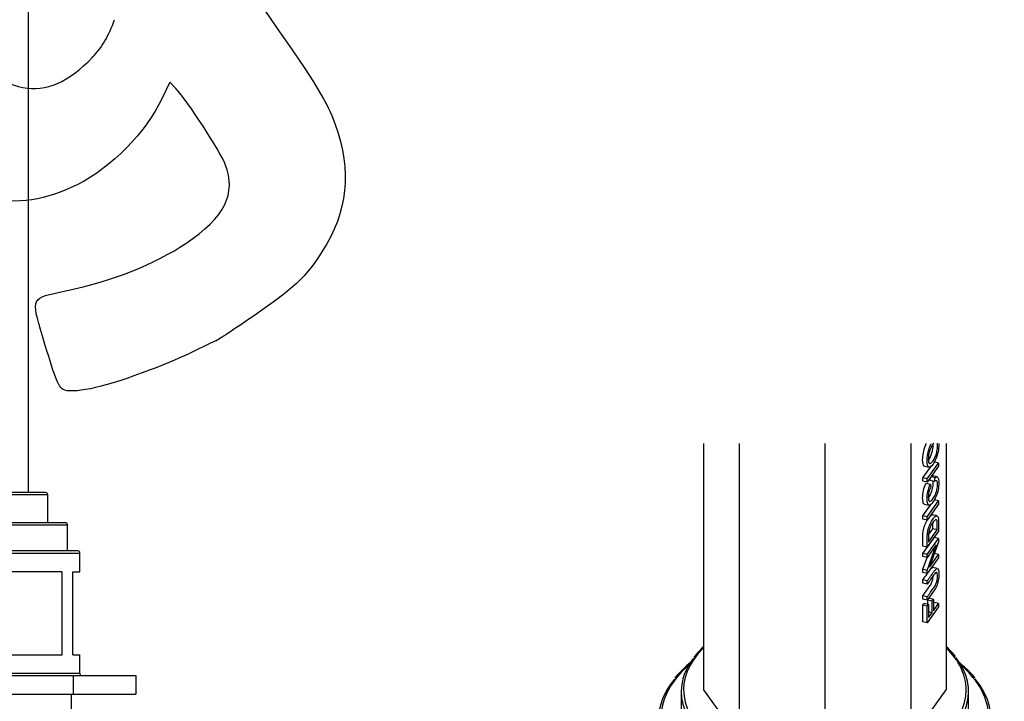
# Model space of a CAD drawing. Units: millimetres. Extents: x 0 to 291, y 0 to 204.
# Drawn here: x 196 to 262, y 75 to 121 of the extents above; entities that cross this region are included whole.
import ezdxf

# ---------------------------------------------------------------- set-up
doc = ezdxf.new("R2010")
doc.units = ezdxf.units.MM
for name, color, linetype in [('C-45A', 7, 'Continuous'), ('DIBUJO', 7, 'Continuous'), ('Predeterminado', 7, 'Continuous')]:
    doc.layers.add(name, color=color, linetype=linetype)

# ---------------------------------------------------------------- blocks, each defined once
blk = doc.blocks.new('SE')
at = {"layer": 'C-45A', "color": 7, "linetype": 'Continuous'}
for p, q in [((241.628, 92.434), (241.628, 75.84)), ((244.024, 92.434), (244.024, 72.499)), ((249.811, 92.434), (249.811, 71.115)), ((255.597, 92.434), (255.597, 72.499)), ((257.994, 92.434), (257.994, 75.84)), ((256.411, 90.106), (256.997, 90.924)), ((256.533, 90.897), (256.829, 90.826)), ((256.706, 90.036), (257.477, 91.109)), ((257.477, 90.894), (256.706, 89.82)), ((257.477, 91.109), (257.181, 91.18)), ((257.477, 91.109), (257.477, 90.894)), ((257.371, 90.176), (257.076, 90.247)), ((256.706, 90.036), (256.411, 90.106)), ((256.411, 89.891), (256.411, 90.106)), ((256.706, 89.82), (256.411, 89.891)), ((256.918, 89.652), (256.622, 89.723)), ((256.706, 89.82), (256.706, 90.036)), ((256.91, 89.938), (256.93, 90.131)), ((257.206, 89.867), (256.91, 89.938)), ((256.918, 89.652), (256.941, 89.472)), ((257.231, 90.118), (256.966, 90.182)), ((257.206, 89.867), (257.231, 90.118)), ((256.411, 87.553), (256.976, 88.341)), ((256.528, 88.338), (256.823, 88.267)), ((256.706, 87.482), (257.477, 88.556)), ((257.477, 88.34), (256.706, 87.267)), ((257.477, 88.556), (257.181, 88.627)), ((257.477, 88.556), (257.477, 88.34)), ((257.363, 87.549), (257.068, 87.62)), ((256.706, 87.482), (256.411, 87.553)), ((256.411, 87.337), (256.411, 87.553)), ((256.706, 87.267), (256.411, 87.337)), ((256.706, 87.267), (256.706, 87.482)), ((257.477, 86.517), (256.706, 85.443)), ((256.797, 85.785), (257.386, 86.606)), ((256.801, 86.273), (257.09, 86.677)), ((257.386, 86.606), (257.09, 86.677)), ((256.411, 85.024), (257.181, 86.097)), ((256.706, 84.953), (257.477, 86.027)), ((256.706, 83.879), (257.312, 85.589)), ((257.312, 85.589), (256.706, 84.745)), ((257.477, 85.805), (256.871, 84.095)), ((257.477, 86.027), (257.181, 86.097)), ((257.477, 86.027), (257.477, 85.805)), ((256.706, 85.443), (256.411, 85.514)), ((256.706, 84.953), (256.411, 85.024)), ((256.411, 84.816), (256.411, 85.024)), ((256.706, 84.745), (256.706, 84.953)), ((256.871, 84.095), (257.477, 84.938)), ((257.477, 84.938), (257.194, 85.006)), ((257.477, 84.938), (257.477, 84.731)), ((256.706, 84.745), (256.411, 84.816)), ((256.411, 83.95), (256.693, 84.748)), ((257.477, 84.731), (256.706, 83.657)), ((256.706, 83.879), (256.411, 83.95)), ((256.411, 83.728), (256.411, 83.95)), ((256.706, 83.657), (256.411, 83.728)), ((256.706, 83.657), (256.706, 83.879)), ((257.388, 83.998), (257.093, 84.069)), ((256.706, 83.167), (256.411, 83.237)), ((256.411, 83.021), (256.411, 83.237)), ((256.706, 82.95), (256.411, 83.021)), ((256.706, 82.95), (256.706, 83.167)), ((256.706, 82.093), (256.411, 82.163)), ((256.411, 81.947), (256.411, 82.163)), ((256.706, 81.876), (256.411, 81.947)), ((256.411, 81.529), (256.502, 81.655)), ((256.797, 81.584), (256.502, 81.655)), ((256.706, 81.876), (256.706, 82.093)), ((257.037, 81.798), (256.741, 81.868)), ((256.741, 81.598), (256.741, 81.868)), ((257.127, 81.923), (256.831, 81.994)), ((257.037, 81.798), (257.127, 81.923)), ((257.037, 81.026), (257.037, 81.798)), ((257.127, 81.923), (257.127, 81.151)), ((257.127, 81.634), (257.181, 81.71)), ((257.127, 81.151), (257.477, 81.639)), ((257.477, 81.639), (257.181, 81.71)), ((257.477, 81.639), (257.477, 81.423)), ((256.706, 81.458), (256.411, 81.529)), ((256.411, 80.42), (256.411, 81.529)), ((256.706, 81.458), (256.797, 81.584)), ((256.706, 80.349), (256.706, 81.458)), ((257.477, 81.423), (256.706, 80.349)), ((256.797, 81.584), (256.797, 80.692)), ((257.037, 81.026), (256.797, 81.083)), ((256.797, 80.692), (257.037, 81.026)), ((256.706, 80.349), (256.411, 80.42)), ((240.131, 75.709), (240.131, 73.945)), ((241.628, 75.84), (244.024, 72.499)), ((255.597, 72.499), (257.994, 75.84)), ((259.491, 73.945), (259.491, 75.709))]:
    blk.add_line(p, q, dxfattribs=at)
for centre, radius, start, end in [((246.146, 73.979), 6.559, 133.52985, 141.87315), ((245.661, 71.674), 7.747, 128.94079, 140.37054)]:
    blk.add_arc(centre, radius, start, end, dxfattribs=at)
for centre, major_axis, start_param, end_param in [((249.811, 75.84), (9.52, 0), 2.605215, 6.283185), ((249.811, 75.84), (9.52, 0), 0, 0.536377), ((249.811, 75.709), (-9.68, 0), 0, 3.566966), ((249.811, 75.709), (-9.68, 0), 5.866736, 6.283185), ((249.811, 73.945), (11.04, 0), 2.551859, 6.283185), ((249.811, 73.945), (11.04, 0), 0, 0.589734), ((249.811, 73.815), (-11.2, 0), 0, 3.582191), ((249.811, 73.815), (-11.2, 0), 5.845427, 6.283185)]:
    blk.add_ellipse(centre, major_axis=major_axis, ratio=0.57735, start_param=start_param, end_param=end_param, dxfattribs=at)
for points, knots in [([(256.533, 90.896), (256.523, 90.899), (256.514, 90.903), (256.433, 90.954), (256.397, 91.092), (256.397, 91.475), (256.414, 91.635), (256.448, 91.804), (256.482, 91.974), (256.53, 92.132), (256.59, 92.28), (256.612, 92.335), (256.635, 92.386), (256.659, 92.434)], [0.1117591, 0.1117591, 0.1117591, 0.1117591, 0.1271208, 0.1271208, 0.2542416, 0.2542416, 0.3369901, 0.3369901, 0.3369901, 0.4173173, 0.4173173, 0.4173173, 0.4490567, 0.4490567, 0.4490567, 0.4490567]), ([(257.101, 91.036), (256.973, 90.858), (256.874, 90.792), (256.729, 90.883), (256.693, 91.021), (256.693, 91.404), (256.71, 91.564), (256.744, 91.733), (256.778, 91.903), (256.825, 92.061), (256.886, 92.21), (256.919, 92.291), (256.954, 92.366), (256.992, 92.434)], [0, 0, 0, 0, 0.1271208, 0.1271208, 0.2542416, 0.2542416, 0.3369901, 0.3369901, 0.3369901, 0.4173173, 0.4173173, 0.4173173, 0.465012, 0.465012, 0.465012, 0.465012]), ([(257.143, 92.434), (257.127, 92.414), (257.109, 92.392), (257.029, 92.28), (256.974, 92.181), (256.881, 91.962), (256.845, 91.846), (256.819, 91.722), (256.793, 91.6), (256.781, 91.485), (256.781, 91.222), (256.806, 91.126), (256.855, 91.083), (256.904, 91.04), (256.987, 91.102), (257.103, 91.263)], [0.4692085, 0.4692085, 0.4692085, 0.4692085, 0.4936941, 0.4936941, 0.5788501, 0.5788501, 0.6640062, 0.6640062, 0.6640062, 0.7426493, 0.7426493, 0.8546562, 0.8546562, 0.8546562, 1, 1, 1, 1]), ([(256.807, 91.334), (256.9, 91.463), (256.973, 91.617), (257.079, 91.978), (257.106, 92.148), (257.105, 92.308), (257.105, 92.334), (257.104, 92.357), (257.103, 92.379)], [0, 0, 0, 0, 0.121852, 0.121852, 0.243704, 0.243704, 0.243704, 0.2616696, 0.2616696, 0.2616696, 0.2616696]), ([(257.488, 92.434), (257.489, 92.411), (257.489, 92.387), (257.489, 92.207), (257.472, 92.044), (257.437, 91.874), (257.402, 91.704), (257.354, 91.545), (257.293, 91.398), (257.233, 91.25), (257.169, 91.13), (257.101, 91.036)], [0.7389444, 0.7389444, 0.7389444, 0.7389444, 0.7527977, 0.7527977, 0.8378644, 0.8378644, 0.8378644, 0.9183467, 0.9183467, 0.9183467, 1, 1, 1, 1]), ([(257.103, 91.263), (257.195, 91.392), (257.268, 91.546), (257.375, 91.907), (257.401, 92.078), (257.401, 92.238), (257.401, 92.32), (257.394, 92.385), (257.38, 92.434)], [0, 0, 0, 0, 0.121852, 0.121852, 0.243704, 0.243704, 0.243704, 0.3019606, 0.3019606, 0.3019606, 0.3019606]), ([(256.528, 88.338), (256.493, 88.346), (256.465, 88.376), (256.444, 88.43), (256.413, 88.508), (256.397, 88.617), (256.397, 88.926), (256.417, 89.092), (256.496, 89.425), (256.551, 89.58), (256.622, 89.723)], [0.6364281, 0.6364281, 0.6364281, 0.6364281, 0.7090278, 0.7090278, 0.7090278, 0.797936, 0.797936, 0.898968, 0.898968, 1, 1, 1, 1]), ([(257.231, 90.118), (257.315, 90.19), (257.379, 90.198), (257.423, 90.139), (257.466, 90.081), (257.489, 89.969), (257.489, 89.621), (257.472, 89.453), (257.405, 89.138), (257.356, 88.986), (257.228, 88.691), (257.159, 88.566), (257.005, 88.352), (256.935, 88.287), (256.816, 88.252), (256.77, 88.281), (256.74, 88.359), (256.709, 88.437), (256.693, 88.547), (256.693, 88.855), (256.713, 89.021), (256.792, 89.354), (256.846, 89.509), (256.918, 89.652)], [0, 0, 0, 0, 0.11006, 0.11006, 0.11006, 0.204158, 0.204158, 0.301874, 0.301874, 0.399591, 0.399591, 0.497308, 0.497308, 0.603168, 0.603168, 0.709028, 0.709028, 0.709028, 0.797936, 0.797936, 0.898968, 0.898968, 1, 1, 1, 1]), ([(256.941, 89.472), (256.885, 89.356), (256.845, 89.245), (256.819, 89.137), (256.793, 89.028), (256.781, 88.919), (256.781, 88.684), (256.795, 88.598), (256.851, 88.508), (256.89, 88.502), (256.938, 88.534), (256.985, 88.567), (257.034, 88.618), (257.15, 88.779), (257.207, 88.878), (257.256, 88.987), (257.305, 89.095), (257.341, 89.21), (257.365, 89.329), (257.389, 89.449), (257.401, 89.559), (257.401, 89.658), (257.4, 89.78), (257.385, 89.861), (257.319, 89.938), (257.27, 89.926), (257.206, 89.867)], [0, 0, 0, 0, 0.096844, 0.096844, 0.096844, 0.184214, 0.184214, 0.28469, 0.28469, 0.385166, 0.385166, 0.385166, 0.477941, 0.477941, 0.599118, 0.599118, 0.599118, 0.693907, 0.693907, 0.693907, 0.784534, 0.784534, 0.784534, 0.892267, 0.892267, 1, 1, 1, 1]), ([(256.788, 88.758), (256.789, 88.758), (256.789, 88.758), (256.855, 88.85), (256.912, 88.949), (256.96, 89.057), (257.009, 89.166), (257.045, 89.281), (257.069, 89.4), (257.094, 89.52), (257.106, 89.63), (257.105, 89.729), (257.105, 89.803), (257.099, 89.862), (257.087, 89.906)], [0.4775951, 0.4775951, 0.4775951, 0.4775951, 0.4779414, 0.4779414, 0.599118, 0.599118, 0.599118, 0.6939075, 0.6939075, 0.6939075, 0.7845345, 0.7845345, 0.7845345, 0.8501889, 0.8501889, 0.8501889, 0.8501889]), ([(256.887, 87.522), (256.908, 87.545), (256.928, 87.563), (256.947, 87.577), (256.993, 87.612), (257.03, 87.626), (257.062, 87.621), (257.063, 87.621), (257.065, 87.62)], [0.5499255, 0.5499255, 0.5499255, 0.5499255, 0.5876855, 0.5876855, 0.5876855, 0.6512334, 0.6512334, 0.6553413, 0.6553413, 0.6553413, 0.6553413]), ([(256.411, 85.514), (256.411, 85.703), (256.411, 85.892), (256.411, 86.08), (256.411, 86.208), (256.415, 86.311), (256.422, 86.388), (256.432, 86.498), (256.451, 86.603), (256.477, 86.706), (256.511, 86.841), (256.555, 86.966), (256.609, 87.084), (256.638, 87.15), (256.67, 87.212), (256.705, 87.271)], [0, 0, 0, 0, 0.1505598, 0.1505598, 0.1505598, 0.2285748, 0.2285748, 0.2285748, 0.3006214, 0.3006214, 0.3006214, 0.392495, 0.392495, 0.392495, 0.4510263, 0.4510263, 0.4510263, 0.4510263]), ([(256.706, 85.443), (256.706, 85.632), (256.706, 85.821), (256.706, 86.01), (256.706, 86.138), (256.711, 86.241), (256.718, 86.317), (256.728, 86.427), (256.746, 86.532), (256.773, 86.636), (256.807, 86.771), (256.851, 86.896), (256.904, 87.014), (256.958, 87.132), (257.019, 87.238), (257.146, 87.416), (257.198, 87.472), (257.243, 87.507), (257.288, 87.541), (257.326, 87.555), (257.385, 87.546), (257.408, 87.529), (257.425, 87.498), (257.442, 87.467), (257.455, 87.421), (257.473, 87.292), (257.477, 87.209), (257.477, 87.11), (257.477, 86.912), (257.477, 86.715), (257.477, 86.517)], [0, 0, 0, 0, 0.15056, 0.15056, 0.15056, 0.228575, 0.228575, 0.228575, 0.300621, 0.300621, 0.300621, 0.392495, 0.392495, 0.392495, 0.497961, 0.497961, 0.587686, 0.587686, 0.587686, 0.651233, 0.651233, 0.714781, 0.714781, 0.714781, 0.778633, 0.778633, 0.842485, 0.842485, 0.842485, 1, 1, 1, 1]), ([(257.386, 86.606), (257.386, 86.723), (257.386, 86.841), (257.386, 86.958), (257.386, 87.066), (257.381, 87.145), (257.372, 87.194), (257.363, 87.243), (257.349, 87.273), (257.332, 87.286), (257.308, 87.304), (257.275, 87.298), (257.234, 87.27), (257.194, 87.243), (257.144, 87.187), (257.005, 86.994), (256.943, 86.879), (256.9, 86.763), (256.857, 86.646), (256.828, 86.537), (256.813, 86.435), (256.802, 86.362), (256.797, 86.261), (256.797, 86.131), (256.797, 86.016), (256.797, 85.9), (256.797, 85.785)], [0, 0, 0, 0, 0.131855, 0.131855, 0.131855, 0.228259, 0.228259, 0.228259, 0.292707, 0.292707, 0.292707, 0.383974, 0.383974, 0.383974, 0.499104, 0.499104, 0.657659, 0.657659, 0.657659, 0.763675, 0.763675, 0.763675, 0.870607, 0.870607, 0.870607, 1, 1, 1, 1]), ([(257.09, 86.677), (257.09, 86.794), (257.09, 86.911), (257.09, 87.029), (257.09, 87.058), (257.09, 87.085), (257.089, 87.111)], [0, 0, 0, 0, 0.1318549, 0.1318549, 0.1318549, 0.1580513, 0.1580513, 0.1580513, 0.1580513]), ([(256.706, 83.167), (256.855, 83.373), (257.003, 83.579), (257.151, 83.786), (257.228, 83.894), (257.29, 83.961), (257.381, 84.014), (257.418, 83.997), (257.447, 83.94), (257.475, 83.883), (257.489, 83.774), (257.489, 83.462), (257.477, 83.319), (257.452, 83.187), (257.427, 83.055), (257.391, 82.936), (257.297, 82.721), (257.233, 82.61), (257.151, 82.495), (257.003, 82.289), (256.855, 82.083), (256.706, 81.876)], [0, 0, 0, 0, 0.229125, 0.229125, 0.229125, 0.315786, 0.315786, 0.402447, 0.402447, 0.402447, 0.498688, 0.498688, 0.592924, 0.592924, 0.592924, 0.68191, 0.68191, 0.770896, 0.770896, 0.770896, 1, 1, 1, 1]), ([(256.706, 82.093), (256.854, 82.299), (257.002, 82.505), (257.15, 82.711), (257.217, 82.805), (257.267, 82.887), (257.298, 82.957), (257.33, 83.028), (257.354, 83.107), (257.372, 83.196), (257.389, 83.285), (257.397, 83.376), (257.397, 83.63), (257.38, 83.72), (257.346, 83.74), (257.312, 83.76), (257.247, 83.704), (257.15, 83.569), (257.002, 83.362), (256.854, 83.156), (256.706, 82.95)], [0, 0, 0, 0, 0.272079, 0.272079, 0.272079, 0.36403, 0.36403, 0.36403, 0.424929, 0.424929, 0.424929, 0.489755, 0.489755, 0.601866, 0.601866, 0.601866, 0.727949, 0.727949, 0.727949, 1, 1, 1, 1]), ([(256.818, 83.805), (256.83, 83.822), (256.843, 83.839), (256.855, 83.857), (256.933, 83.964), (256.994, 84.032), (257.059, 84.069), (257.077, 84.073), (257.093, 84.069)], [0.21, 0.21, 0.21, 0.21, 0.2291252, 0.2291252, 0.2291252, 0.3157861, 0.3157861, 0.3524917, 0.3524917, 0.3524917, 0.3524917]), ([(256.411, 82.163), (256.559, 82.37), (256.707, 82.576), (256.855, 82.782), (256.922, 82.876), (256.971, 82.957), (257.003, 83.028), (257.035, 83.099), (257.059, 83.178), (257.076, 83.267), (257.091, 83.343), (257.099, 83.421), (257.101, 83.5)], [0, 0, 0, 0, 0.2720788, 0.2720788, 0.2720788, 0.3640297, 0.3640297, 0.3640297, 0.4249285, 0.4249285, 0.4249285, 0.4803891, 0.4803891, 0.4803891, 0.4803891]), ([(258.608, 78.076), (258.608, 78.077), (258.505, 78.224), (258.293, 78.45), (258.074, 78.662), (258.001, 78.73)], [0, 0, 0, 0, 0.00016897, 0.04575947, 0.06815365, 0.06815365, 0.06815365, 0.06815365]), ([(259.918, 76.634), (259.909, 76.646), (259.786, 76.812), (259.464, 77.145), (259.1, 77.478), (258.881, 77.656), (258.839, 77.689)], [0, 0, 0, 0, 0.00288178, 0.04562894, 0.08846015, 0.09845389, 0.09845389, 0.09845389, 0.09845389])]:
    blk.add_open_spline(points, degree=3, knots=knots, dxfattribs=at)
for points in [[(256.992, 90.229), (257.023, 90.247), (257.051, 90.253), (257.076, 90.247)], [(256.411, 83.237), (256.506, 83.37), (256.601, 83.503), (256.697, 83.636)]]:
    blk.add_open_spline(points, degree=3, dxfattribs=at)
blk = doc.blocks.new('SE3')
at = {"layer": 'C-45A', "color": 7, "linetype": 'Continuous'}
for p, q in [((196.136, 147.921), (196.136, 89.121)), ((180.506, 88.981), (197.446, 88.981)), ((197.306, 89.121), (180.646, 89.121)), ((197.446, 87.091), (197.446, 88.981)), ((179.176, 86.951), (198.776, 86.951)), ((198.636, 87.091), (179.316, 87.091)), ((198.776, 85.187), (198.776, 86.951)), ((178.336, 85.047), (199.616, 85.047)), ((199.476, 85.187), (178.476, 85.187)), ((199.616, 83.787), (199.616, 85.047)), ((198.41, 83.787), (193.896, 83.787)), ((198.41, 78.187), (198.41, 83.787)), ((199.126, 78.187), (199.126, 83.787)), ((199.126, 83.787), (199.616, 83.787)), ((193.896, 78.187), (198.41, 78.187)), ((199.126, 78.187), (199.616, 78.187)), ((199.616, 76.927), (199.616, 78.187)), ((199.616, 76.927), (178.336, 76.927)), ((188.976, 76.787), (199.155, 76.787)), ((199.155, 76.787), (199.155, 75.527)), ((199.155, 76.787), (203.372, 76.787)), ((203.372, 76.787), (203.372, 75.527)), ((188.976, 75.527), (199.155, 75.527)), ((199.049, 73.427), (199.049, 75.527)), ((199.155, 75.527), (203.372, 75.527))]:
    blk.add_line(p, q, dxfattribs=at)
for centre, start, end in [((197.306, 88.981), 0, 90), ((198.636, 86.951), 0, 90), ((199.476, 85.047), 0, 90), ((199.756, 76.927), 180, 270)]:
    blk.add_arc(centre, 0.14, start, end, dxfattribs=at)
blk = doc.blocks.new('SE299')
at = {"color": 7, "linetype": 'Continuous'}
for p, q in [((205.674, 116.769), (205.156, 115.69)), ((206.082, 116.335), (205.674, 116.769))]:
    blk.add_line(p, q, dxfattribs=at)
blk = doc.blocks.new('SE298')
blk.add_blockref('SE299', (0, 0))
blk = doc.blocks.new('SE301')
at = {"color": 7, "linetype": 'Continuous'}
blk.add_point((208.82, 99.367), dxfattribs=at)
blk = doc.blocks.new('SE300')
blk.add_blockref('SE301', (0, 0))
blk = doc.blocks.new('SE305')
at = {"color": 7, "linetype": 'Continuous'}
blk.add_point((200.463, 118.443), dxfattribs=at)
blk = doc.blocks.new('SE304')
blk.add_blockref('SE305', (0, 0))

msp = doc.modelspace()

# ---------------------------------------------------------------- linework, layer by layer
at = {"color": 7, "linetype": 'Continuous'}
for points in [[(210.9863, 123.1105), (214.9167, 117.5768), (216.0326, 115.8653), (216.5907, 114.5139)], [(200.4632, 118.4435), (201.0943, 119.0973), (201.5768, 119.9205), (201.9489, 120.978)], [(190.6334, 120.4065), (194.4346, 115.6775), (197.2509, 115.1151), (200.4632, 118.4435)], [(209.4103, 111.2377), (209.0975, 112.0672), (206.8355, 115.5311), (206.0816, 116.3348)], [(205.1559, 115.6903), (204.0397, 113.3682), (201.7396, 111.0172), (199.4745, 109.8834)], [(216.5907, 114.5139), (217.9003, 111.3435), (217.7861, 108.5087), (216.2429, 105.8738)], [(206.7467, 105.9037), (209.3805, 107.6706), (210.1637, 109.2392), (209.4103, 111.2377)], [(199.4745, 109.8834), (197.3091, 108.7996), (195.4365, 108.5219), (193.2304, 108.9574)], [(198.6567, 102.7104), (201.8698, 103.402), (204.6589, 104.5029), (206.7467, 105.9037)], [(216.2429, 105.8738), (215.0574, 103.8497), (214.2596, 103.0514), (211.5406, 101.1691)], [(197.0967, 99.6511), (196.3185, 102.2927), (196.2695, 102.1965), (198.6567, 102.7104)], [(211.5406, 101.1691), (210.2571, 100.2807), (209.0328, 99.4696), (208.8198, 99.3668)], [(198.4784, 96.0651), (198.1765, 96.2253), (197.8767, 97.0033), (197.0967, 99.6511)], [(208.8199, 99.3668), (206.372, 98.1852), (205.4307, 97.7748), (203.7414, 97.1529)], [(203.7414, 97.1529), (201.041, 96.1588), (199.0699, 95.7514), (198.4784, 96.0651)]]:
    msp.add_open_spline(points, degree=3, dxfattribs=at)

# ---------------------------------------------------------------- block references
for name in ['SE304', 'SE298', 'SE300']:
    msp.add_blockref(name, (0, 0))
at = {"layer": 'DIBUJO'}
msp.add_blockref('SE', (0, 0), dxfattribs=at)
at = {"layer": 'Predeterminado'}
msp.add_blockref('SE3', (0, 0), dxfattribs=at)

doc.saveas('drawing.dxf')
